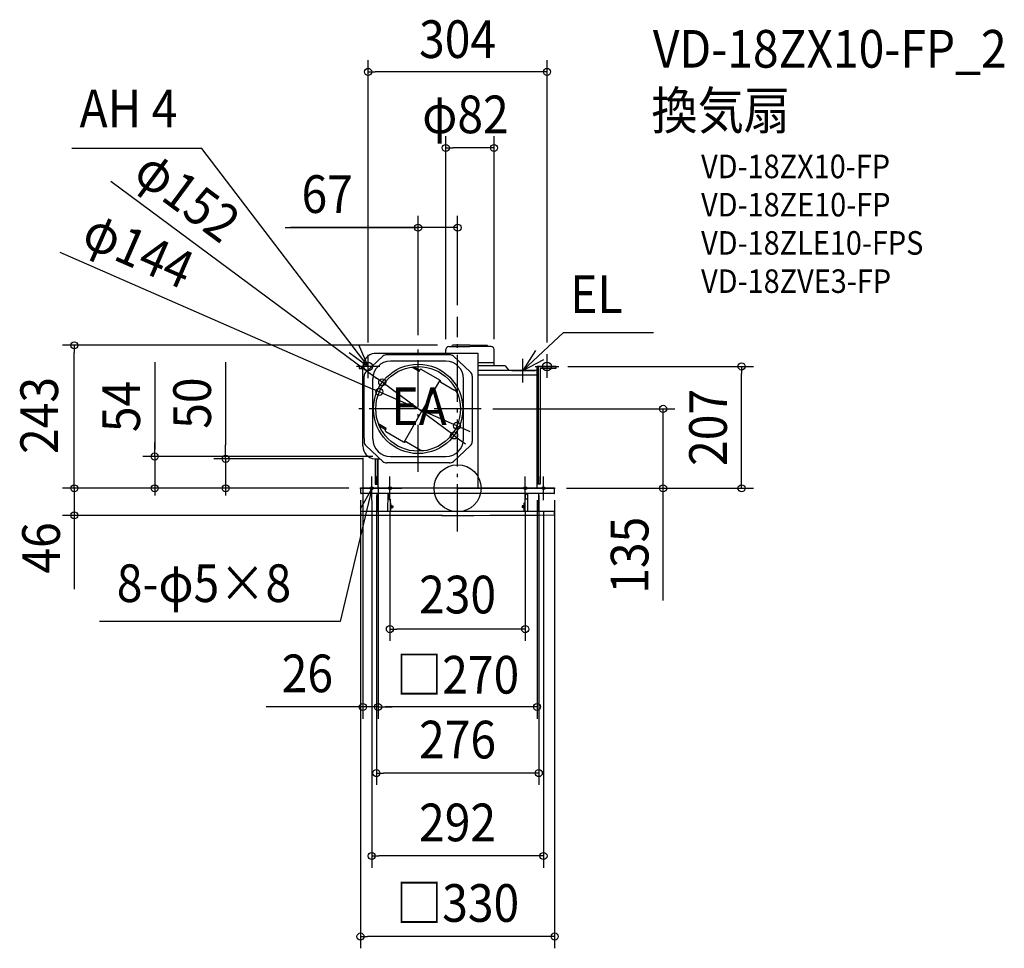
# Model space of a CAD drawing. Extents: x -744 to 929, y -782 to 796.
import ezdxf
from ezdxf.enums import TextEntityAlignment as Align

# ---------------------------------------------------------------- set-up
doc = ezdxf.new("R2010")
doc.units = 0
doc.header["$LTSCALE"] = 20
doc.header["$PDMODE"] = 3
doc.header["$PDSIZE"] = -2
doc.linetypes.add('DASHDOT', pattern=[5.5, 4, -0.6, 0.3, -0.6])
doc.layers.get('DEFPOINTS').update_dxf_attribs({"linetype": 'CONTINUOUS'})
for name, color, linetype in [('ARRANGE', 1, 'CONTINUOUS'), ('BASIS', 6, 'DASHDOT'), ('DETAIL', 5, 'CONTINUOUS'), ('ETC', 61, 'CONTINUOUS'), ('FIX', 11, 'CONTINUOUS'), ('NOTE', 4, 'CONTINUOUS'), ('OUTLINE', 3, 'CONTINUOUS'), ('SIZE', 30, 'CONTINUOUS')]:
    doc.layers.add(name, color=color, linetype=linetype)
doc.styles.get("Standard").update_dxf_attribs({"font": 'SIMPLEX.shx', "width": 0.9, "height": 64, "bigfont": 'BIGFONT.shx'})

msp = doc.modelspace()

# ---------------------------------------------------------------- linework, layer by layer
at = {"layer": 'ARRANGE', "color": 1, "linetype": 'CONTINUOUS'}
msp.add_circle((0, 0), 40, dxfattribs=at)
msp.add_point((0, 0), dxfattribs=at)
at = {"layer": 'BASIS', "color": 6, "linetype": 'DASHDOT'}
for p, q in [((0, -73.2), (0, 291.5)), ((-67, 27.8), (-67, 240.1)), ((40, 135), (-175.4, 135))]:
    msp.add_line(p, q, dxfattribs=at)
at = {"layer": 'DEFPOINTS', "color": 30, "linetype": 'CONTINUOUS'}
for p in [(167.2, 207), (482.7, 207), (111, 180), (-514.8, 54), (-394.2, 50), (-135, 22.3), (-166, 0), (-165, 0), (-138, 8), (138, 8), (165, 0), (-161, -371.6), (-138, -484.1)]:
    msp.add_point(p, dxfattribs=at)
at = {"layer": 'DETAIL', "color": 5, "linetype": 'CONTINUOUS'}
for p, q in [((-20, 229), (-20, 235.9)), ((-14.9, 241), (21, 241)), ((-9.6, 241), (-8.5, 243)), ((21, 243), (-8.5, 243)), ((21, 243), (-1.1, 243)), ((-1.1, 241), (21, 241)), ((21, 243), (50.5, 243)), ((56.9, 241), (21, 241)), ((51.6, 241), (50.5, 243)), ((62, 208), (62, 235.9)), ((-126.8, 224.6), (-155.5, 198)), ((35, 229), (-142, 229)), ((-13.7, 227), (-120.3, 227)), ((-7.2, 224.6), (21.5, 198)), ((35, 0), (35, 229)), ((-167.2, 207), (-167.2, 203.5)), ((-167.2, 207), (-162, 207)), ((-167.2, 207), (-161, 207)), ((-167.2, 207), (-167.2, 203.5)), ((-167.2, 203.5), (-162, 203.5)), ((-167.2, 203.5), (-161, 203.5)), ((-161, 72), (-161, 207)), ((-20, 216), (-114, 216)), ((-65.4, 198.7), (-76.6, 205.2)), ((-64.2, 200.9), (-74.1, 206.6)), ((-65.4, 198.7), (-63.9, 201.3)), ((-61.2, 202.1), (-30.7, 184.5)), ((62, 213), (35, 213)), ((81, 208), (35, 208)), ((81, 208), (87.4, 200)), ((135, 0), (135, 207)), ((135, 200), (135, 207)), ((167.2, 207), (135, 207)), ((136.8, 207), (136.8, 7)), ((140.2, 203.5), (140.2, 7)), ((167.2, 203.5), (140.2, 203.5)), ((167.2, 207), (167.2, 203.5)), ((-159, 85), (-159, 190.4)), ((-144, 84), (-144, 186)), ((10, 84), (10, 186)), ((25, 190.4), (25, 79.6)), ((135, 200), (35, 200)), ((135, 192), (35, 192)), ((-30.1, 183.9), (-60.5, 131.2)), ((-29.8, 183.3), (-29.3, 181.5)), ((-28.4, 180.2), (-5, 166.8)), ((-90.9, 78.6), (-60.5, 131.2)), ((-121.4, 101.8), (-132.6, 108.2)), ((-122.7, 99.6), (-132.6, 105.3)), ((-121.4, 101.8), (-122.9, 99.2)), ((-159, 85), (-159, 79.6)), ((-122.2, 96.4), (-91.7, 78.8)), ((-126.8, 45.4), (-155.5, 72)), ((-90.2, 78.6), (-88.4, 79.1)), ((-86.9, 78.9), (-63.5, 65.4)), ((-7.2, 45.4), (21.5, 72)), ((-114, 54), (-20, 54)), ((-141, 50), (-131.8, 50)), ((-140.2, 50), (-140.2, 7)), ((-136.7, 50), (-136.7, 7)), ((-135, 0), (-135, 50)), ((-13.7, 43), (-120.3, 43)), ((-135, 20), (-138, 20)), ((-138, 8), (-138, 20)), ((135, 20), (138, 20)), ((138, 8), (138, 20)), ((0, 0), (-165, 0)), ((0, 0), (-165, 0)), ((164.5, 0), (-164.5, 0)), ((-140.2, 7), (-135, 7)), ((-135, 8), (-138, 8)), ((0, 0), (165, 0)), ((0, 0), (165, 0)), ((135, 8), (138, 8)), ((140.2, 7), (135, 7)), ((-165, -0.5), (-165, -1)), ((-165, -1), (-164.9, -8)), ((163.9, -9), (-163.9, -9)), ((-137.5, -9.3), (-136.9, -39)), ((-118.6, -9.3), (-119.1, -39)), ((-117.5, -9.5), (-118.6, -9.5)), ((-118.5, -9.1), (-118.3, -9.2)), ((-118.5, -9.1), (-118.5, -9.1)), ((-118.3, -9.2), (-118.2, -9.2)), ((-118.2, -9.2), (-118, -9.2)), ((-117.3, -9.2), (-118, -9.2)), ((-117.3, -9.2), (-117.1, -9.2)), ((-117.1, -9.2), (-116.8, -9.2)), ((-116.8, -9.2), (-116.6, -9.1)), ((-116.6, -9.1), (-116.3, -9)), ((-115.7, -18.5), (-115.5, -11.5)), ((115.7, -18.5), (115.5, -11.5)), ((116.6, -9.1), (116.3, -9)), ((116.8, -9.2), (116.6, -9.1)), ((117.1, -9.2), (116.8, -9.2)), ((117.3, -9.2), (117.1, -9.2)), ((117.3, -9.2), (118, -9.2)), ((117.5, -9.5), (118.6, -9.5)), ((118.2, -9.2), (118, -9.2)), ((118.3, -9.2), (118.2, -9.2)), ((118.5, -9.1), (118.3, -9.2)), ((118.5, -9.1), (118.5, -9.1)), ((118.6, -9.3), (119.1, -39)), ((137.5, -9.3), (136.9, -39)), ((164.9, -8), (165, -1)), ((165, -0.5), (165, -0.9)), ((165, -1), (165, -0.9)), ((165, -0.9), (165, -0.9)), ((-118.7, -18.5), (-114.7, -18.5)), ((-114.5, -18.7), (-114.3, -39)), ((-114.4, -29.8), (-114.1, -29.8)), ((-114.4, -32.8), (-114.1, -32.8)), ((-114.1, -38.7), (-114.1, -24.6)), ((-113.3, -24.6), (-114.1, -24.6)), ((-113.3, -38.7), (-113.3, -24.6)), ((-112.1, -28.9), (-112.5, -28.9)), ((-112.1, -33.7), (-112.1, -28.9)), ((-112.1, -29.8), (-110, -29.8)), ((-112.1, -32.8), (-110, -32.8)), ((-110, -29.8), (-110, -32.8)), ((112.1, -29.8), (110, -29.8)), ((110, -29.8), (110, -32.8)), ((112.1, -32.8), (110, -32.8)), ((112.1, -28.9), (112.5, -28.9)), ((112.1, -33.7), (112.1, -28.9)), ((113.3, -38.7), (113.3, -24.6)), ((113.3, -24.6), (114.1, -24.6)), ((114.1, -38.7), (114.1, -24.6)), ((114.4, -29.8), (114.1, -29.8)), ((114.4, -32.8), (114.1, -32.8)), ((114.5, -18.7), (114.3, -39)), ((118.7, -18.5), (114.7, -18.5)), ((-165, -39.5), (-164.7, -45)), ((-164.5, -39), (164.5, -39)), ((-164.4, -45.3), (-164.4, -45.3)), ((-164.4, -45.3), (-137, -45.5)), ((-137, -45.5), (-109.6, -45.7)), ((-112.1, -33.7), (-112.5, -33.7)), ((-109.6, -45.7), (-82.2, -45.8)), ((-82.2, -45.8), (-54.8, -45.9)), ((-54.8, -45.9), (-27.4, -46)), ((-27.4, -46), (0, -46)), ((0, -46), (27.4, -46)), ((27.4, -46), (54.8, -45.9)), ((54.8, -45.9), (82.2, -45.8)), ((82.2, -45.8), (109.6, -45.7)), ((109.6, -45.7), (137, -45.5)), ((112.1, -33.7), (112.5, -33.7)), ((137, -45.5), (164.4, -45.3)), ((164.7, -45), (165, -39.5))]:
    msp.add_line(p, q, dxfattribs=at)
for radius in [76, 72]:
    msp.add_circle((-67, 135), radius, dxfattribs=at)
for centre, radius, start, end in [((-14.9, 235.9), 5.06, 90, 180), ((56.9, 235.9), 5.06, 0, 90), ((-139.2, 207.3), 21.8, 94.7132, 180.7394), ((-120.3, 217), 10, 90, 130.6013), ((-13.7, 217), 10, 49.3987, 90), ((-114, 186), 30, 90, 180), ((-78.1, 202.6), 3, 60, 99.3106), ((-62.2, 200.3), 2, 60, 150), ((-20, 186), 30, 0, 90), ((-149, 190.4), 10, 130.6013, 180), ((-31.7, 182.8), 2, 15, 60), ((15, 190.4), 10, 0, 49.3987), ((-27.4, 182), 2, 195, 240), ((-10, 158.1), 10, 22.0565, 60), ((-131.1, 110.8), 3, 200.6894, 240), ((-114, 84), 30, 180, 270), ((-121.2, 98.2), 2, 150, 240), ((-20, 84), 30, 270, 0), ((-139.2, 71.7), 21.8, 179.2606, 265.2868), ((-149, 79.6), 10, 180, 229.3987), ((-90.7, 80.6), 2, 240, 285), ((-87.9, 77.2), 2, 60, 105), ((15, 79.6), 10, 310.6013, 0), ((-58.5, 74.1), 10, 240, 277.9435), ((-58.5, 74.1), 10, 240, 277.9435), ((-120.3, 53), 10, 229.3987, 270), ((-13.7, 53), 10, 270, 310.6013), ((-164.5, -0.5), 0.5, 90, 177), ((-163.9, -8), 1, 181, 270), ((-137.8, -9.3), 0.3, 1, 90), ((-118.3, -9.3), 0.3, 90, 179), ((-117.5, -11.5), 2, 358.8983, 90), ((117.5, -11.5), 2, 90, 181.1017), ((118.3, -9.3), 0.3, 1, 90), ((137.8, -9.3), 0.3, 90, 179), ((163.9, -8), 1, 270, 359), ((164.5, -0.5), 0.5, 3.0001, 90), ((-114.7, -18.7), 0.2, 0.5, 90), ((-112.5, -28.1), 0.8, 180, 270), ((112.5, -28.1), 0.8, 270, 0), ((114.7, -18.7), 0.2, 90, 179.5), ((-164.5, -39.5), 0.5, 90, 183), ((-164.4, -45), 0.3, 183, 269.5291), ((-112.5, -38.7), 1.6, 180, 190.8092), ((-112.5, -34.5), 0.8, 90, 180), ((-112.5, -38.7), 0.8, 180, 202.0709), ((112.5, -34.5), 0.8, 0, 90), ((112.5, -38.7), 0.8, 337.9291, 0), ((112.5, -38.7), 1.6, 349.1908, 0), ((164.4, -45), 0.3, 270.471, 356.9999), ((164.5, -39.5), 0.5, 357, 90)]:
    msp.add_arc(centre, radius, start, end, dxfattribs=at)
at = {"layer": 'FIX', "color": 11, "linetype": 'CONTINUOUS'}
for centre, radius in [((-152, 207), 7.5), ((152, 207), 7.5), ((-146, 0), 2.5), ((-115, 0), 2.5), ((115, 0), 2.5), ((146, 0), 2.5)]:
    msp.add_circle(centre, radius, dxfattribs=at)
at = {"layer": 'NOTE', "color": 4, "linetype": 'CONTINUOUS'}
for p, q in [((-655.5, 578.3), (-434.7, 578.3)), ((-152, 207), (-434.7, 577.3)), ((111, 200), (180.1, 264.7)), ((180.1, 264.7), (332.8, 264.7)), ((-152, 207), (-167.8, 243.7)), ((-184.1, 230.9), (-152, 207)), ((-152, 187), (-152, 227)), ((132.3, 233.9), (111, 200)), ((111, 180), (111, 220)), ((111, 200), (146.4, 218.7)), ((152, 188), (152, 228)), ((-132, 207), (-172, 207)), ((132, 207), (172, 207)), ((92, 200), (132, 200)), ((-146, -20), (-146, 20)), ((-115, -20), (-115, 20)), ((115, -20), (115, 20)), ((146, -20), (146, 20)), ((-166, 0), (-126, 0)), ((-135, 0), (-95, 0)), ((95, 0), (135, 0)), ((126, 0), (166, 0)), ((-146, -0.6), (-199.5, -226.3)), ((-146, -0.5), (-165.5, -35.5)), ((-145.4, -40.5), (-146, -0.5)), ((-199.5, -226.3), (-608.8, -226.3))]:
    msp.add_line(p, q, dxfattribs=at)
at = {"layer": 'OUTLINE', "color": 3, "linetype": 'CONTINUOUS'}
for p, q in [((35, 229), (-142, 229)), ((35, 200), (35, 229)), ((-161, 72), (-161, 207)), ((135, 200), (35, 200)), ((135, 0), (135, 200)), ((-135, 0), (-135, 50)), ((0, 0), (-165, 0)), ((0, 0), (-165, 0)), ((164.5, 0), (-164.5, 0)), ((0, 0), (165, 0)), ((0, 0), (165, 0)), ((-165, -0.5), (-165, -1)), ((-165, -1), (-164.9, -8)), ((163.9, -9), (-163.9, -9)), ((-137.5, -9.3), (-136.9, -39)), ((-118.6, -9.3), (-119.1, -39)), ((-117.5, -9.5), (-118.6, -9.5)), ((-118.5, -9.1), (-118.3, -9.2)), ((-118.5, -9.1), (-118.5, -9.1)), ((-118.3, -9.2), (-118.2, -9.2)), ((-118.2, -9.2), (-118, -9.2)), ((-117.3, -9.2), (-118, -9.2)), ((-117.3, -9.2), (-117.1, -9.2)), ((-117.1, -9.2), (-116.8, -9.2)), ((-116.8, -9.2), (-116.6, -9.1)), ((-116.6, -9.1), (-116.3, -9)), ((-115.7, -18.5), (-115.5, -11.5)), ((115.7, -18.5), (115.5, -11.5)), ((116.6, -9.1), (116.3, -9)), ((116.8, -9.2), (116.6, -9.1)), ((117.1, -9.2), (116.8, -9.2)), ((117.3, -9.2), (117.1, -9.2)), ((117.3, -9.2), (118, -9.2)), ((117.5, -9.5), (118.6, -9.5)), ((118.2, -9.2), (118, -9.2)), ((118.3, -9.2), (118.2, -9.2)), ((118.5, -9.1), (118.3, -9.2)), ((118.5, -9.1), (118.5, -9.1)), ((118.6, -9.3), (119.1, -39)), ((137.5, -9.3), (136.9, -39)), ((164.9, -8), (165, -1)), ((165, -0.5), (165, -0.9)), ((165, -1), (165, -0.9)), ((165, -0.9), (165, -0.9)), ((-118.7, -18.5), (-114.7, -18.5)), ((-114.5, -18.7), (-114.3, -39)), ((-114.4, -29.8), (-114.1, -29.8)), ((-114.4, -32.8), (-114.1, -32.8)), ((-114.1, -38.7), (-114.1, -24.6)), ((-113.3, -24.6), (-114.1, -24.6)), ((-113.3, -38.7), (-113.3, -24.6)), ((-112.1, -28.9), (-112.5, -28.9)), ((-112.1, -33.7), (-112.1, -28.9)), ((-112.1, -29.8), (-110, -29.8)), ((-112.1, -32.8), (-110, -32.8)), ((-110, -29.8), (-110, -32.8)), ((112.1, -29.8), (110, -29.8)), ((110, -29.8), (110, -32.8)), ((112.1, -32.8), (110, -32.8)), ((112.1, -28.9), (112.5, -28.9)), ((112.1, -33.7), (112.1, -28.9)), ((113.3, -38.7), (113.3, -24.6)), ((113.3, -24.6), (114.1, -24.6)), ((114.1, -38.7), (114.1, -24.6)), ((114.4, -29.8), (114.1, -29.8)), ((114.4, -32.8), (114.1, -32.8)), ((114.5, -18.7), (114.3, -39)), ((118.7, -18.5), (114.7, -18.5)), ((-165, -39.5), (-164.7, -45)), ((-164.5, -39), (164.5, -39)), ((-164.4, -45.3), (-164.4, -45.3)), ((-164.4, -45.3), (-137, -45.5)), ((-137, -45.5), (-109.6, -45.7)), ((-112.1, -33.7), (-112.5, -33.7)), ((-109.6, -45.7), (-82.2, -45.8)), ((-82.2, -45.8), (-54.8, -45.9)), ((-54.8, -45.9), (-27.4, -46)), ((-27.4, -46), (0, -46)), ((0, -46), (27.4, -46)), ((27.4, -46), (54.8, -45.9)), ((54.8, -45.9), (82.2, -45.8)), ((82.2, -45.8), (109.6, -45.7)), ((109.6, -45.7), (137, -45.5)), ((112.1, -33.7), (112.5, -33.7)), ((137, -45.5), (164.4, -45.3)), ((164.7, -45), (165, -39.5))]:
    msp.add_line(p, q, dxfattribs=at)
for centre, radius, start, end in [((-139.2, 207.3), 21.8, 94.7132, 180.7394), ((-139.2, 71.7), 21.8, 179.2606, 265.2868), ((-164.5, -0.5), 0.5, 90, 177), ((-163.9, -8), 1, 181, 270), ((-137.8, -9.3), 0.3, 1, 90), ((-118.3, -9.3), 0.3, 90, 179), ((-117.5, -11.5), 2, 358.8983, 90), ((117.5, -11.5), 2, 90, 181.1017), ((118.3, -9.3), 0.3, 1, 90), ((137.8, -9.3), 0.3, 90, 179), ((163.9, -8), 1, 270, 359), ((164.5, -0.5), 0.5, 3.0001, 90), ((-114.7, -18.7), 0.2, 0.5, 90), ((-112.5, -28.1), 0.8, 180, 270), ((112.5, -28.1), 0.8, 270, 0), ((114.7, -18.7), 0.2, 90, 179.5), ((-164.5, -39.5), 0.5, 90, 183), ((-164.4, -45), 0.3, 183, 269.5291), ((-112.5, -38.7), 1.6, 180, 190.8092), ((-112.5, -34.5), 0.8, 90, 180), ((-112.5, -38.7), 0.8, 180, 202.0709), ((112.5, -34.5), 0.8, 0, 90), ((112.5, -38.7), 0.8, 337.9291, 0), ((112.5, -38.7), 1.6, 349.1908, 0), ((164.4, -45), 0.3, 270.471, 356.9999), ((164.5, -39.5), 0.5, 357, 90)]:
    msp.add_arc(centre, radius, start, end, dxfattribs=at)
at = {"layer": 'SIZE', "color": 30, "linetype": 'CONTINUOUS'}
for p, q in [((-152, 248), (-152, 727.7)), ((152, 248), (152, 727.7)), ((-152, 707.7), (-140, 707.7)), ((140, 707.7), (-140, 707.7)), ((152, 707.7), (140, 707.7)), ((-20, 253.3), (-20, 598.4)), ((62, 253.3), (62, 598.4)), ((-20, 578.4), (-8, 578.4)), ((50, 578.4), (-8, 578.4)), ((62, 578.4), (50, 578.4)), ((-589.3, 521.8), (-137.7, 187.4)), ((-67, 260.1), (-67, 463)), ((0, 311.5), (0, 463)), ((0, 311.5), (0, 463)), ((-293.2, 443), (-67, 443)), ((-69, 443), (-284, 443)), ((-79, 443), (-91, 443)), ((-67, 443), (-79, 443)), ((0, 443), (-67, 443)), ((0, 443), (-67, 443)), ((-12, 443), (-24, 443)), ((0, 443), (-12, 443)), ((-676, 401.1), (-144, 168.6)), ((-34.4, 243), (-671.5, 243)), ((-651.5, 243), (-651.5, 231)), ((-651.5, 12), (-651.5, 231)), ((-514.8, 214.4), (-514.8, 66)), ((-394.2, 214.3), (-394.2, 73.1)), ((187.2, 207), (502.7, 207)), ((482.7, 207), (482.7, 195)), ((-128.1, 180.2), (-137.7, 187.4)), ((482.7, 12), (482.7, 195)), ((-133, 163.8), (-144, 168.6)), ((-5.9, 89.8), (-128.1, 180.2)), ((-1, 106.2), (-133, 163.8)), ((60, 135), (369.4, 135)), ((349.4, -190.7), (349.4, 135)), ((-1, 106.2), (10, 101.4)), ((10, 101.4), (21, 96.6)), ((-5.9, 89.8), (3.7, 82.6)), ((-514.8, 66), (-514.8, 78)), ((-394.2, 62), (-394.2, 74)), ((3.7, 82.6), (13.4, 75.5)), ((-143.9, 54), (-534.8, 54)), ((-514.8, 54), (-514.8, 66)), ((-514.8, 54), (-514.8, 0)), ((-394.2, 50), (-394.2, 62)), ((-161, 51.7), (-161, -391.6)), ((-160.2, 50), (-414.2, 50)), ((-394.2, 50), (-394.2, 0)), ((-651.5, 12), (-651.5, 24)), ((-185, 0), (-671.5, 0)), ((-185, 0), (-671.5, 0)), ((-651.5, 0), (-651.5, 12)), ((-651.5, 0), (-651.5, 12)), ((-651.5, 0), (-651.5, -46)), ((-651.5, 0), (-651.5, -46)), ((-186, 0), (-534.8, 0)), ((-514.8, 0), (-514.8, -12)), ((-185, 0), (-414.2, 0)), ((-394.2, 0), (-394.2, -12)), ((-135, 2.3), (-135, -391.6)), ((185, 0), (369.4, 0)), ((185, 0), (502.7, 0)), ((482.7, 0), (482.7, 12)), ((-138, -12), (-138, -504.1)), ((138, -12), (138, -504.1)), ((-651.5, -20), (-651.5, -171.4)), ((-165, -20), (-165, -781.8)), ((-135, -20), (-135, -391.6)), ((135, -20), (135, -391.6)), ((165, -20), (165, -781.8)), ((-25.7, -46), (-671.5, -46)), ((-651.5, -46), (-651.5, -58)), ((-146, -40), (-146, -644.9)), ((-115, -40), (-115, -259.4)), ((115, -40), (115, -259.4)), ((146, -40), (146, -644.9)), ((-651.5, -58), (-651.5, -70)), ((-115, -239.4), (-103, -239.4)), ((103, -239.4), (-103, -239.4)), ((115, -239.4), (103, -239.4)), ((-173, -371.6), (-325.5, -371.6)), ((-161, -371.6), (-173, -371.6)), ((-135, -371.6), (-161, -371.6)), ((-135, -371.6), (-123, -371.6)), ((-135, -371.6), (-123, -371.6)), ((123, -371.6), (-123, -371.6)), ((-123, -371.6), (-111, -371.6)), ((135, -371.6), (123, -371.6)), ((-138, -484.1), (-126, -484.1)), ((126, -484.1), (-126, -484.1)), ((138, -484.1), (126, -484.1)), ((-146, -624.9), (-134, -624.9)), ((134, -624.9), (-134, -624.9)), ((146, -624.9), (134, -624.9)), ((-165, -761.8), (-153, -761.8)), ((153, -761.8), (-153, -761.8)), ((165, -761.8), (153, -761.8))]:
    msp.add_line(p, q, dxfattribs=at)
for centre in [(-152, 707.7), (152, 707.7), (-20, 578.4), (62, 578.4), (-67, 443), (0, 443), (0, 443), (-651.5, 243), (482.7, 207), (-128.1, 180.2), (-133, 163.8), (349.4, 135), (-1, 106.2), (-5.9, 89.8), (-514.8, 54), (-394.2, 50), (-651.5, 0), (-651.5, 0), (-514.8, 0), (-394.2, 0), (349.4, 0), (482.7, 0), (-651.5, -46), (-115, -239.4), (115, -239.4), (-161, -371.6), (-135, -371.6), (-135, -371.6), (135, -371.6), (-138, -484.1), (138, -484.1), (-146, -624.9), (146, -624.9), (-165, -761.8), (165, -761.8)]:
    msp.add_circle(centre, 6, dxfattribs=at)

# ---------------------------------------------------------------- texts
at = {"layer": 'ETC', "color": 61, "linetype": 'CONTINUOUS', "width": 0.9}
for s, height, p in [('VD-18ZX10-FP_2', 64, (331.9, 714.9)), ('換気扇', 64, (329.5, 610.1)), ('VD-18ZX10-FP', 40, (413.9, 527)), ('VD-18ZE10-FP', 40, (413.9, 462)), ('VD-18ZLE10-FPS', 40, (413.9, 397)), ('VD-18ZVE3-FP', 40, (413.9, 332))]:
    msp.add_text(s, height=height, dxfattribs=at).set_placement(p)
at = {"layer": 'NOTE', "color": 4, "linetype": 'CONTINUOUS', "width": 0.9}
for s, p in [('AH 4', (-642.5, 613.4)), ('EL', (191.4, 298)), ('EA', (-112.4, 107.3)), ('8-φ5×8', (-579.3, -193.3))]:
    msp.add_text(s, height=64, dxfattribs=at).set_placement(p)
at = {"layer": 'SIZE', "color": 30, "linetype": 'CONTINUOUS', "width": 0.9}
for s, p in [('304', (0, 731.3)), ('φ82', (13.4, 603.4)), ('67', (-221.6, 468)), ('230', (0, -212.6)), ('26', (-255.3, -346.6)), ('□270', (0, -348.9)), ('276', (0, -459.1)), ('292', (0, -599.9)), ('□330', (0, -736.8))]:
    msp.add_text(s, height=64, dxfattribs=at).set_placement(p, align=Align.CENTER)
for s, rotation, p in [('φ152', 323.4785, (-478.3, 470.7)), ('φ144', 336.4004, (-555.1, 375.5)), ('243', 90, (-679.1, 123.8)), ('50', 90, (-419.2, 144.7)), ('54', 90, (-539.8, 139)), ('207', 90, (457.7, 103.5)), ('46', 90, (-676, -101.4)), ('135', 90, (324.4, -113.8))]:
    msp.add_text(s, height=64, rotation=rotation, dxfattribs=at).set_placement(p, align=Align.CENTER)

doc.saveas('drawing.dxf')
